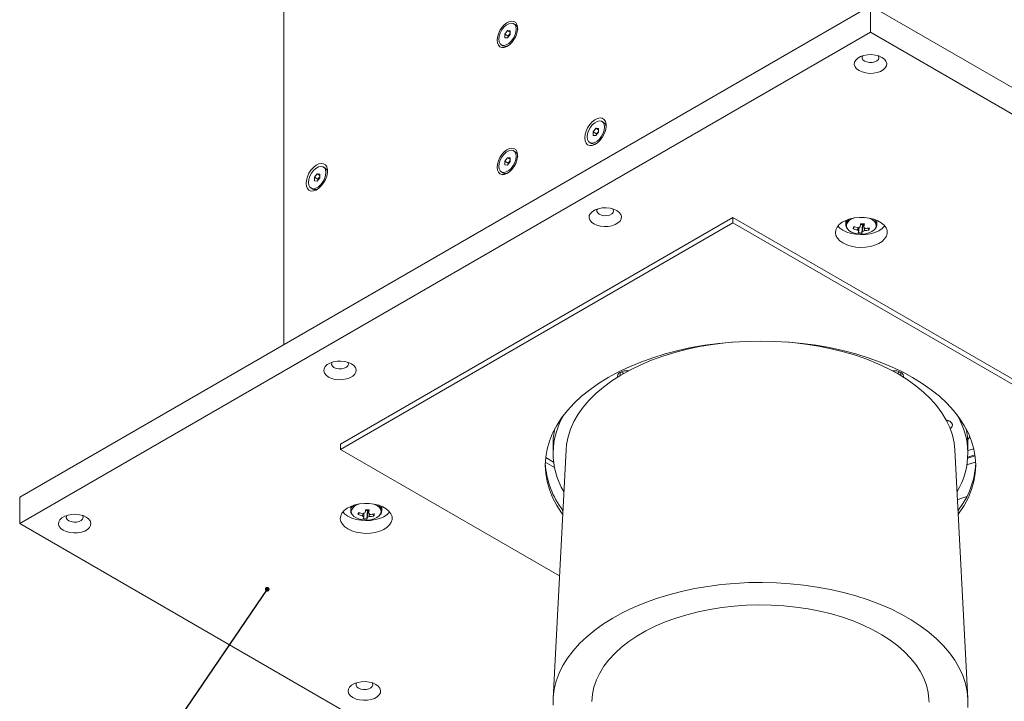
# Model space of a CAD drawing. Units: millimetres. Extents: x 75 to 17845, y 132 to 5430.
# Drawn here: x 14044 to 14424, y 417 to 679 of the extents above; entities that cross this region are included whole.
import ezdxf

# ---------------------------------------------------------------- set-up
doc = ezdxf.new("R2010")
doc.units = ezdxf.units.MM
doc.dimstyles.new('SLDDIMSTYLE2', dxfattribs={"dimtxt": 0.18, "dimasz": 1.8, "dimexe": 0, "dimexo": 0.0625, "dimgap": 0, "dimtad": 0, "dimtih": 1, "dimtoh": 1, "dimdec": 0, "dimrnd": 1e-09, "dimzin": 0, "dimdsep": 46, "dimtxsty": 'Standard', "dimblk1": 'DOT', "dimblk2": 'DOT', "dimsah": 1, "dimcen": 0.09, "dimadec": 0, "dimazin": 0, "dimtfac": 1.8, "dimtdec": 0, "dimtofl": 0, "dimtmove": 0, "dimatfit": 3, "dimldrblk": 'DOT', "dimfxl": 0, "dimfrac": 2, "dimtolj": 1, "dimtzin": 0, "dimarcsym": 0})

# ---------------------------------------------------------------- blocks, each defined once
blk = doc.blocks.new('_Dot')
at = {"color": 0, "linetype": 'ByBlock', "lineweight": -2}
blk.add_line((-0.5, 0), (-1, 0), dxfattribs=at)
at = {"color": 0, "linetype": 'ByBlock', "const_width": 0.5}
blk.add_lwpolyline([(-0.25, 0, 1), (0.25, 0, 1)], format="xyb", close=True, dxfattribs=at)

msp = doc.modelspace()

# ---------------------------------------------------------------- linework, layer by layer
at = {"color": 7, "linetype": 'Continuous', "lineweight": 18}
for p, q in [((14145.75, 735.36), (14145.75, 554.08)), ((14043.92, 495.3), (14372.02, 684.71)), ((14372.02, 674.5), (14372.02, 684.71)), ((14372.02, 684.71), (14728.4, 478.97)), ((14235, 677.43), (14234.37, 677.79)), ((14043.92, 485.09), (14372.02, 674.5)), ((14230.95, 673.8), (14232.01, 675.12)), ((14230.95, 672.39), (14230.95, 673.8)), ((14232.3, 673.03), (14230.95, 673.8)), ((14232.01, 672.29), (14230.95, 672.39)), ((14232.01, 675.12), (14233.07, 675.03)), ((14233.07, 674.51), (14232.01, 675.12)), ((14233.07, 673.61), (14232.01, 672.29)), ((14232.3, 673.03), (14232.83, 673.69)), ((14232.3, 672.64), (14232.3, 673.03)), ((14232.83, 673.69), (14233.07, 673.99)), ((14233.07, 675.03), (14233.07, 673.61)), ((14372.02, 674.5), (14728.4, 468.77)), ((14229.66, 669.62), (14230.28, 669.26)), ((14269.12, 639.76), (14268.49, 640.12)), ((14265.07, 636.14), (14266.13, 637.46)), ((14265.07, 634.72), (14265.07, 636.14)), ((14266.42, 635.36), (14265.07, 636.14)), ((14266.13, 634.63), (14265.07, 634.72)), ((14266.13, 637.46), (14267.19, 637.36)), ((14267.19, 636.84), (14266.13, 637.46)), ((14267.19, 635.95), (14266.13, 634.63)), ((14266.42, 635.36), (14266.95, 636.02)), ((14266.42, 634.98), (14266.42, 635.36)), ((14266.95, 636.02), (14267.19, 636.33)), ((14267.19, 637.36), (14267.19, 635.95)), ((14263.77, 631.96), (14264.4, 631.6)), ((14235, 628.44), (14234.37, 628.8)), ((14230.95, 624.81), (14232.01, 626.13)), ((14230.95, 623.4), (14230.95, 624.81)), ((14232.3, 624.03), (14230.95, 624.81)), ((14232.01, 623.3), (14230.95, 623.4)), ((14232.01, 626.13), (14233.07, 626.03)), ((14233.07, 625.52), (14232.01, 626.13)), ((14233.07, 624.62), (14232.01, 623.3)), ((14232.3, 624.03), (14232.83, 624.69)), ((14232.3, 623.65), (14232.3, 624.03)), ((14232.83, 624.69), (14233.07, 625)), ((14233.07, 626.03), (14233.07, 624.62)), ((14157.59, 618.59), (14158.65, 619.91)), ((14158.65, 619.91), (14159.71, 619.82)), ((14159.71, 619.3), (14158.65, 619.91)), ((14159.71, 619.82), (14159.71, 618.4)), ((14161.64, 622.22), (14161.01, 622.58)), ((14229.66, 620.63), (14230.28, 620.27)), ((14157.59, 617.18), (14157.59, 618.59)), ((14158.93, 617.81), (14157.59, 618.59)), ((14158.65, 617.08), (14157.59, 617.18)), ((14159.71, 618.4), (14158.65, 617.08)), ((14158.93, 617.81), (14159.47, 618.47)), ((14158.93, 617.43), (14158.93, 617.81)), ((14159.47, 618.47), (14159.71, 618.78)), ((14156.29, 614.41), (14156.92, 614.05)), ((14318.99, 603.07), (14167.67, 515.71)), ((14318.99, 601.02), (14167.67, 513.67)), ((14604.66, 438.15), (14318.99, 603.07)), ((14318.99, 603.07), (14318.99, 601.02)), ((14604.66, 436.11), (14318.99, 601.02)), ((14362.49, 601.97), (14362.49, 600.35)), ((14362.51, 600.65), (14362.49, 600.35)), ((14362.56, 600.89), (14362.51, 600.65)), ((14368.2, 600.4), (14368.93, 600.33)), ((14368.7, 597.09), (14368.93, 600.33)), ((14369.02, 600.65), (14368.93, 600.33)), ((14369.02, 600.65), (14369.06, 600.66)), ((14374.49, 600.35), (14374.49, 601.97)), ((14365.32, 598.79), (14365.78, 599.52)), ((14371.43, 598.23), (14371.02, 598.95)), ((14275.5, 543.43), (14275.5, 542.19)), ((14275.88, 543.62), (14276.92, 543.02)), ((14382.27, 543.02), (14383.31, 543.62)), ((14383.69, 543.43), (14383.69, 542.19)), ((14167.67, 515.71), (14167.67, 513.67)), ((14167.67, 513.67), (14252.1, 464.93)), ((14249.6, 515.47), (14249.6, 512.2)), ((14254.63, 513.5), (14249.63, 417.65)), ((14409.56, 417.65), (14404.56, 513.5)), ((14409.6, 512.2), (14409.6, 515.47)), ((14409.6, 513.24), (14411.85, 513.94)), ((14246.62, 508.81), (14250.15, 506.77)), ((14246.76, 510.56), (14249.81, 508.8)), ((14412.56, 508.84), (14409.23, 507.82)), ((14412.35, 511.23), (14409.53, 510.36)), ((14409.56, 510.78), (14412.29, 511.62)), ((14043.92, 485.09), (14043.92, 495.3)), ((14171.57, 491.75), (14171.57, 490.14)), ((14171.59, 490.44), (14171.57, 490.14)), ((14171.64, 490.68), (14171.59, 490.44)), ((14177.28, 490.18), (14178.01, 490.11)), ((14177.78, 486.87), (14178.01, 490.11)), ((14178.1, 490.43), (14178.01, 490.11)), ((14178.1, 490.43), (14178.14, 490.44)), ((14183.57, 490.14), (14183.57, 491.75)), ((14174.4, 488.57), (14174.86, 489.3)), ((14180.51, 488.02), (14180.1, 488.73)), ((14400.31, 279.36), (14043.92, 485.09))]:
    msp.add_line(p, q, dxfattribs=at)
at = {"color": 7, "linetype": 'Continuous', "lineweight": 18, "flags": 128}
for points in [[(14228.05, 671.42), (14228.18, 670.36), (14228.54, 669.5), (14229.13, 668.91), (14229.89, 668.62), (14230.79, 668.65), (14231.77, 669), (14232.76, 669.64), (14233.7, 670.54), (14234.54, 671.64), (14235.22, 672.87), (14235.7, 674.15), (14235.94, 675.4), (14235.94, 676.55), (14235.7, 677.52), (14235.22, 678.24), (14234.54, 678.69), (14233.7, 678.82), (14232.76, 678.63), (14231.77, 678.13), (14230.79, 677.35), (14229.89, 676.34), (14229.13, 675.17), (14228.54, 673.91), (14228.18, 672.63), (14228.05, 671.42)], [(14235.35, 675.63), (14235.21, 676.64), (14234.82, 677.41), (14234.2, 677.88), (14233.4, 678.01), (14232.49, 677.79), (14231.54, 677.24), (14230.63, 676.41), (14229.83, 675.36), (14229.21, 674.17), (14228.82, 672.94), (14228.68, 671.78), (14228.82, 670.78), (14229.21, 670.01), (14229.83, 669.54), (14230.63, 669.41), (14231.54, 669.62), (14232.49, 670.17), (14233.4, 671.01), (14234.2, 672.06), (14234.82, 673.25), (14235.21, 674.47), (14235.35, 675.63)], [(14233.07, 673.95), (14232.95, 673.83), (14232.83, 673.69)], [(14367.6, 659.7), (14368.79, 659.17), (14370.16, 658.81), (14371.64, 658.65), (14373.15, 658.71), (14374.59, 658.96), (14375.88, 659.41), (14376.94, 660.03), (14377.72, 660.77), (14378.17, 661.6), (14378.26, 662.47), (14377.99, 663.33), (14377.37, 664.12), (14376.44, 664.81), (14375.25, 665.34), (14373.88, 665.7), (14372.4, 665.86), (14370.89, 665.8), (14369.46, 665.55), (14368.17, 665.1), (14367.1, 664.48), (14366.32, 663.74), (14365.87, 662.91), (14365.78, 662.04), (14366.05, 661.18), (14366.67, 660.39), (14367.6, 659.7)], [(14369.02, 665.42), (14368.84, 665.09), (14368.8, 664.47), (14369.1, 663.88), (14369.72, 663.38)], [(14369.72, 663.38), (14370.59, 663.02), (14371.62, 662.84), (14372.69, 662.87), (14373.69, 663.09), (14374.5, 663.49), (14375.05, 664.02), (14375.27, 664.63), (14375.14, 665.24), (14375.03, 665.42)], [(14261.82, 633.76), (14261.95, 632.64), (14262.33, 631.75), (14262.94, 631.13), (14263.74, 630.83), (14264.68, 630.86), (14265.7, 631.23), (14266.73, 631.9), (14267.72, 632.84), (14268.59, 633.98), (14269.3, 635.27), (14269.8, 636.61), (14270.06, 637.91), (14270.06, 639.11), (14269.8, 640.12), (14269.3, 640.88), (14268.59, 641.35), (14267.72, 641.48), (14266.73, 641.28), (14265.7, 640.76), (14264.68, 639.95), (14263.74, 638.9), (14262.94, 637.67), (14262.33, 636.35), (14261.95, 635.02), (14261.82, 633.76)], [(14269.47, 637.97), (14269.33, 638.97), (14268.94, 639.74), (14268.32, 640.21), (14267.52, 640.34), (14266.61, 640.13), (14265.66, 639.58), (14264.75, 638.74), (14263.95, 637.69), (14263.33, 636.5), (14262.93, 635.28), (14262.8, 634.12), (14262.93, 633.11), (14263.33, 632.34), (14263.95, 631.87), (14264.75, 631.74), (14265.66, 631.96), (14266.61, 632.5), (14267.52, 633.34), (14268.32, 634.39), (14268.94, 635.58), (14269.33, 636.8), (14269.47, 637.97)], [(14267.19, 636.28), (14267.07, 636.16), (14266.95, 636.02)], [(14228.05, 622.43), (14228.18, 621.36), (14228.54, 620.51), (14229.13, 619.92), (14229.89, 619.63), (14230.79, 619.66), (14231.77, 620.01), (14232.76, 620.65), (14233.7, 621.55), (14234.54, 622.65), (14235.22, 623.88), (14235.7, 625.16), (14235.94, 626.41), (14235.94, 627.56), (14235.7, 628.52), (14235.22, 629.25), (14234.54, 629.7), (14233.7, 629.83), (14232.76, 629.63), (14231.77, 629.13), (14230.79, 628.36), (14229.89, 627.35), (14229.13, 626.18), (14228.54, 624.91), (14228.18, 623.64), (14228.05, 622.43)], [(14235.35, 626.64), (14235.21, 627.65), (14234.82, 628.42), (14234.2, 628.88), (14233.4, 629.02), (14232.49, 628.8), (14231.54, 628.25), (14230.63, 627.42), (14229.83, 626.36), (14229.21, 625.18), (14228.82, 623.95), (14228.68, 622.79), (14228.82, 621.78), (14229.21, 621.01), (14229.83, 620.54), (14230.63, 620.41), (14231.54, 620.63), (14232.49, 621.18), (14233.4, 622.01), (14234.2, 623.07), (14234.82, 624.25), (14235.21, 625.48), (14235.35, 626.64)], [(14154.34, 616.21), (14154.47, 615.1), (14154.85, 614.2), (14155.46, 613.59), (14156.26, 613.28), (14157.2, 613.32), (14158.22, 613.68), (14159.25, 614.35), (14160.24, 615.29), (14161.11, 616.44), (14161.82, 617.72), (14162.32, 619.06), (14162.58, 620.37), (14162.58, 621.57), (14162.32, 622.58), (14161.82, 623.34), (14161.11, 623.8), (14160.24, 623.94), (14159.25, 623.74), (14158.22, 623.22), (14157.2, 622.4), (14156.26, 621.35), (14155.46, 620.13), (14154.85, 618.81), (14154.47, 617.47), (14154.34, 616.21)], [(14155.32, 616.57), (14155.45, 615.56), (14155.85, 614.79), (14156.47, 614.33), (14157.27, 614.19), (14158.18, 614.41), (14159.13, 614.96), (14160.04, 615.79), (14160.84, 616.85), (14161.46, 618.03), (14161.85, 619.26), (14161.99, 620.42), (14161.85, 621.43), (14161.46, 622.2), (14160.84, 622.67), (14160.04, 622.8), (14159.13, 622.58), (14158.18, 622.03), (14157.27, 621.2), (14156.47, 620.14), (14155.85, 618.96), (14155.45, 617.73), (14155.32, 616.57)], [(14233.07, 624.96), (14232.95, 624.84), (14232.83, 624.69)], [(14159.71, 618.74), (14159.59, 618.62), (14159.47, 618.47)], [(14265.31, 600.65), (14266.49, 600.11), (14267.87, 599.76), (14269.35, 599.6), (14270.85, 599.65), (14272.29, 599.91), (14273.58, 600.36), (14274.65, 600.98), (14275.43, 601.72), (14275.87, 602.55), (14275.97, 603.42), (14275.69, 604.27), (14275.08, 605.07), (14274.15, 605.75), (14272.96, 606.29), (14271.59, 606.65), (14270.1, 606.8), (14268.6, 606.75), (14267.16, 606.49), (14265.87, 606.04), (14264.81, 605.43), (14264.03, 604.68), (14263.58, 603.85), (14263.49, 602.98), (14263.76, 602.13), (14264.38, 601.33), (14265.31, 600.65)], [(14266.72, 606.36), (14266.55, 606.04), (14266.5, 605.42), (14266.81, 604.83), (14267.43, 604.32)], [(14267.43, 604.32), (14268.3, 603.97), (14269.32, 603.79), (14270.39, 603.81), (14271.39, 604.04), (14272.21, 604.44), (14272.75, 604.97), (14272.97, 605.57), (14272.84, 606.19), (14272.73, 606.36)], [(14361.41, 593.27), (14362.88, 592.57), (14364.55, 592.04), (14366.36, 591.71), (14368.25, 591.58), (14370.14, 591.66), (14371.98, 591.94), (14373.69, 592.42), (14375.21, 593.08), (14376.49, 593.89), (14377.48, 594.83), (14378.15, 595.86), (14378.46, 596.94), (14378.42, 598.04), (14378.01, 599.11), (14377.26, 600.12), (14376.2, 601.03), (14374.85, 601.8), (14373.28, 602.42), (14371.53, 602.85), (14369.67, 603.08), (14367.77, 603.11), (14365.9, 602.93), (14364.12, 602.54), (14362.49, 601.97), (14361.09, 601.23), (14359.95, 600.36), (14359.12, 599.37), (14358.62, 598.31), (14358.49, 597.21), (14358.71, 596.12), (14359.29, 595.08), (14360.2, 594.11), (14361.41, 593.27)], [(14363.65, 602.4), (14362.98, 601.73), (14362.56, 600.89)], [(14373.78, 598.67), (14374.03, 599.06), (14374.25, 599.89), (14374.12, 600.72), (14373.63, 601.5), (14372.82, 602.19), (14371.73, 602.75), (14371.36, 602.88)], [(14374.48, 600.22), (14374.48, 600.24), (14374.49, 600.35)], [(14359.43, 599.8), (14360.2, 599.01), (14361.41, 598.17)], [(14361.41, 598.17), (14362.88, 597.47), (14364.55, 596.94), (14366.36, 596.61), (14368.25, 596.48), (14370.14, 596.56), (14371.98, 596.84), (14373.69, 597.32), (14375.21, 597.98), (14376.49, 598.79), (14377.48, 599.73), (14377.54, 599.8)], [(14363.28, 598.56), (14363.71, 598.12), (14364.67, 597.49), (14365.87, 597.02), (14367.23, 596.74), (14368.67, 596.66), (14370.1, 596.79), (14371.42, 597.12), (14372.57, 597.64), (14373.45, 598.3), (14373.78, 598.67)], [(14405.86, 488.64), (14406.28, 489.21), (14408.19, 492.14), (14409.77, 495.14), (14411, 498.2), (14411.89, 501.29), (14412.42, 504.41), (14412.6, 507.55), (14412.42, 510.68), (14411.89, 513.8), (14411, 516.89), (14409.77, 519.95), (14408.19, 522.95), (14406.28, 525.88), (14404.04, 528.74), (14401.48, 531.5), (14398.61, 534.17), (14395.44, 536.71), (14392, 539.14), (14388.28, 541.43), (14384.32, 543.57), (14380.12, 545.56), (14375.71, 547.39), (14371.1, 549.04), (14366.31, 550.52), (14361.36, 551.81), (14356.27, 552.92), (14351.08, 553.83), (14345.79, 554.54), (14340.43, 555.05), (14335.02, 555.36), (14329.6, 555.46), (14324.17, 555.36), (14318.76, 555.05), (14313.4, 554.54), (14308.11, 553.83), (14302.92, 552.92), (14297.83, 551.81), (14292.89, 550.52), (14288.1, 549.04), (14283.48, 547.39), (14279.07, 545.56), (14274.87, 543.57), (14270.91, 541.43), (14267.19, 539.14), (14263.75, 536.71), (14260.58, 534.17), (14257.72, 531.5), (14255.15, 528.74), (14252.91, 525.88), (14251, 522.95), (14249.42, 519.95), (14248.19, 516.89), (14247.31, 513.8), (14246.77, 510.68), (14246.6, 507.55), (14246.77, 504.41), (14247.31, 501.29), (14248.19, 498.2), (14249.42, 495.14), (14251, 492.14), (14252.91, 489.21), (14253.33, 488.64)], [(14254.63, 513.5), (14254.83, 515.61), (14255.41, 518.58), (14256.35, 521.52), (14257.64, 524.41), (14259.27, 527.25), (14261.24, 530.01), (14263.53, 532.69), (14266.14, 535.28), (14269.05, 537.75), (14272.24, 540.1), (14275.71, 542.32), (14279.44, 544.39), (14283.41, 546.31), (14287.6, 548.07), (14291.98, 549.66), (14296.55, 551.07), (14301.27, 552.29), (14306.13, 553.32), (14311.1, 554.16), (14316.16, 554.8), (14319.8, 555.13)], [(14339.39, 555.13), (14341.92, 554.91), (14347, 554.31), (14351.99, 553.52), (14356.88, 552.53), (14361.63, 551.35), (14366.23, 549.98), (14370.66, 548.43), (14374.89, 546.71), (14378.91, 544.82), (14382.69, 542.78), (14386.22, 540.59), (14389.48, 538.27), (14392.45, 535.82), (14395.12, 533.26), (14397.48, 530.6), (14399.52, 527.85), (14401.22, 525.03), (14402.59, 522.15), (14403.6, 519.22), (14404.27, 516.25), (14404.56, 513.5)], [(14163.01, 541.6), (14164.2, 541.06), (14165.57, 540.7), (14167.05, 540.55), (14168.56, 540.6), (14170, 540.86), (14171.29, 541.31), (14172.35, 541.92), (14173.13, 542.67), (14173.58, 543.5), (14173.67, 544.37), (14173.4, 545.22), (14172.78, 546.01), (14171.85, 546.7), (14170.67, 547.24), (14169.29, 547.59), (14167.81, 547.75), (14166.31, 547.7), (14164.87, 547.44), (14163.58, 546.99), (14162.51, 546.37), (14161.73, 545.63), (14161.28, 544.8), (14161.19, 543.93), (14161.46, 543.07), (14162.08, 542.28), (14163.01, 541.6)], [(14164.43, 547.31), (14164.25, 546.98), (14164.21, 546.37), (14164.51, 545.77), (14165.13, 545.27)], [(14165.13, 545.27), (14166, 544.91), (14167.03, 544.74), (14168.1, 544.76), (14169.1, 544.99), (14169.91, 545.38), (14170.46, 545.92), (14170.68, 546.52), (14170.55, 547.13), (14170.44, 547.31)], [(14278.66, 543.98), (14278.28, 544.01), (14277.07, 543.95), (14275.97, 543.65), (14275.11, 543.16), (14274.6, 542.52), (14274.49, 541.82), (14274.54, 541.6)], [(14384.65, 541.6), (14384.7, 541.82), (14384.59, 542.52), (14384.08, 543.16), (14383.22, 543.65), (14382.12, 543.95), (14380.91, 544.01), (14380.53, 543.98)], [(14402.74, 521.77), (14402.97, 521.95), (14403.49, 522.58), (14403.59, 523.28), (14403.28, 523.96), (14402.58, 524.54), (14401.59, 524.94), (14401.23, 525.02)], [(14401.53, 524.53), (14402.12, 524.72), (14402.17, 524.74)], [(14410.35, 518.61), (14409.79, 517.92), (14409.51, 517.54)], [(14412.56, 508.84), (14411.12, 508.41), (14409.23, 507.82)], [(14409.17, 495.55), (14406.48, 494.63), (14405.56, 494.31)], [(14170.5, 483.05), (14171.96, 482.35), (14173.63, 481.83), (14175.44, 481.49), (14177.33, 481.36), (14179.23, 481.44), (14181.06, 481.73), (14182.77, 482.21), (14184.29, 482.86), (14185.57, 483.68), (14186.56, 484.61), (14187.23, 485.64), (14187.54, 486.72), (14187.5, 487.82), (14187.09, 488.89), (14186.34, 489.9), (14185.28, 490.81), (14183.93, 491.59), (14182.36, 492.2), (14180.61, 492.63), (14178.75, 492.87), (14176.85, 492.89), (14174.98, 492.71), (14173.2, 492.33), (14171.57, 491.76), (14170.17, 491.02), (14169.03, 490.14), (14168.2, 489.15), (14167.71, 488.09), (14167.57, 487), (14167.8, 485.91), (14168.37, 484.86), (14169.29, 483.9), (14170.5, 483.05)], [(14172.74, 492.19), (14172.06, 491.51), (14171.64, 490.68)], [(14182.86, 488.45), (14183.11, 488.85), (14183.34, 489.67), (14183.2, 490.5), (14182.71, 491.29), (14181.9, 491.98), (14180.81, 492.53), (14180.45, 492.66)], [(14183.56, 490.01), (14183.56, 490.03), (14183.57, 490.14)], [(14060.72, 482.54), (14061.9, 482.01), (14063.28, 481.65), (14064.76, 481.49), (14066.26, 481.55), (14067.7, 481.8), (14068.99, 482.25), (14070.06, 482.87), (14070.84, 483.61), (14071.28, 484.44), (14071.38, 485.31), (14071.1, 486.17), (14070.49, 486.96), (14069.56, 487.65), (14068.37, 488.18), (14067, 488.54), (14065.51, 488.7), (14064.01, 488.64), (14062.57, 488.38), (14061.28, 487.93), (14060.22, 487.32), (14059.44, 486.58), (14058.99, 485.74), (14058.9, 484.88), (14059.17, 484.02), (14059.79, 483.23), (14060.72, 482.54)], [(14062.13, 488.26), (14061.96, 487.93), (14061.91, 487.31), (14062.22, 486.72), (14062.84, 486.22)], [(14062.84, 486.22), (14063.71, 485.86), (14064.74, 485.68), (14065.8, 485.71), (14066.8, 485.93), (14067.62, 486.33), (14068.16, 486.86), (14068.38, 487.47), (14068.25, 488.08), (14068.14, 488.26)], [(14168.51, 489.59), (14169.29, 488.8), (14170.5, 487.95)], [(14170.5, 487.95), (14171.96, 487.25), (14173.63, 486.73), (14175.44, 486.39), (14177.33, 486.26), (14179.23, 486.34), (14181.06, 486.63), (14182.77, 487.11), (14184.29, 487.76), (14185.57, 488.58), (14186.56, 489.51), (14186.62, 489.59)], [(14172.36, 488.34), (14172.79, 487.9), (14173.75, 487.28), (14174.95, 486.81), (14176.31, 486.52), (14177.75, 486.45), (14179.18, 486.58), (14180.51, 486.91), (14181.65, 487.42), (14182.54, 488.08), (14182.86, 488.45)], [(14249.62, 415.18), (14249.67, 418.27), (14250.08, 421.35), (14250.85, 424.4), (14251.97, 427.42), (14253.43, 430.39), (14255.24, 433.29), (14257.37, 436.12), (14259.83, 438.86), (14262.6, 441.5), (14265.67, 444.03), (14269.03, 446.43), (14272.66, 448.7), (14276.54, 450.82), (14280.66, 452.79), (14284.99, 454.59), (14289.53, 456.23), (14294.24, 457.68), (14299.11, 458.96), (14304.12, 460.04), (14309.24, 460.92), (14314.46, 461.6), (14319.74, 462.09), (14325.06, 462.36), (14330.41, 462.44), (14335.75, 462.3), (14341.06, 461.96), (14346.33, 461.42), (14351.51, 460.67), (14356.6, 459.73), (14361.57, 458.59), (14366.4, 457.26), (14371.06, 455.75), (14375.54, 454.06), (14379.81, 452.21), (14383.86, 450.19), (14387.66, 448.02), (14391.21, 445.71), (14394.48, 443.27), (14397.46, 440.71), (14400.14, 438.04), (14402.5, 435.27), (14404.54, 432.42), (14406.24, 429.49), (14407.6, 426.51), (14408.61, 423.47), (14409.27, 420.41), (14409.57, 417.33), (14409.52, 414.24)], [(14264.6, 416.59), (14264.82, 419.36), (14265.39, 422.12), (14266.32, 424.84), (14267.59, 427.51), (14269.2, 430.12), (14271.14, 432.66), (14273.4, 435.11), (14275.96, 437.45), (14278.82, 439.68), (14281.95, 441.78), (14285.35, 443.74), (14288.99, 445.56), (14292.85, 447.21), (14296.91, 448.69), (14301.15, 449.99), (14305.54, 451.12), (14310.06, 452.05), (14314.7, 452.78), (14319.41, 453.32), (14324.18, 453.65), (14328.98, 453.78), (14333.78, 453.7), (14338.56, 453.42), (14343.29, 452.94), (14347.94, 452.25), (14352.5, 451.37), (14356.93, 450.3), (14361.21, 449.04), (14365.32, 447.61), (14369.23, 446), (14372.93, 444.23), (14376.39, 442.3), (14379.59, 440.24), (14382.52, 438.04), (14385.16, 435.72), (14387.5, 433.3), (14389.53, 430.78), (14391.22, 428.19), (14392.58, 425.53), (14393.59, 422.82), (14394.26, 420.07), (14394.57, 417.31), (14394.6, 416.25)], [(14172.44, 418.05), (14173.63, 417.51), (14175, 417.15), (14176.48, 417), (14177.99, 417.05), (14179.43, 417.31), (14180.71, 417.76), (14181.78, 418.37), (14182.56, 419.12), (14183.01, 419.95), (14183.1, 420.82), (14182.83, 421.67), (14182.21, 422.46), (14181.28, 423.15), (14180.09, 423.69), (14178.72, 424.04), (14177.24, 424.2), (14175.73, 424.15), (14174.29, 423.89), (14173.01, 423.44), (14171.94, 422.82), (14171.16, 422.08), (14170.71, 421.25), (14170.62, 420.38), (14170.89, 419.52), (14171.51, 418.73), (14172.44, 418.05)], [(14173.85, 423.76), (14173.68, 423.43), (14173.64, 422.82), (14173.94, 422.22), (14174.56, 421.72)], [(14174.56, 421.72), (14175.43, 421.36), (14176.46, 421.19), (14177.53, 421.21), (14178.52, 421.44), (14179.34, 421.84), (14179.89, 422.37), (14180.11, 422.97), (14179.97, 423.58), (14179.87, 423.76)]]:
    msp.add_lwpolyline(points, dxfattribs=at)
at = {"color": 7, "linetype": 'Continuous', "lineweight": 18}
for centre, radius, start, end in [((14233.74, 675.6), 2.22, 0.2183, 55.5406), ((14234.76, 672.12), 2.48, 141.0336, 166.5626), ((14231.24, 671.29), 2.24, 244.7334, 299.5185), ((14267.88, 637.95), 2.19, 1.9988, 55.7188), ((14268.88, 634.46), 2.48, 141.0336, 166.5626), ((14265.35, 633.59), 2.21, 244.5523, 297.7409), ((14233.74, 626.61), 2.22, 0.2183, 55.5406), ((14234.76, 623.13), 2.48, 141.0336, 166.5626), ((14160.4, 620.41), 2.19, 2.0012, 55.7164), ((14231.24, 622.29), 2.24, 244.7334, 299.5185), ((14161.4, 616.91), 2.48, 141.0274, 166.5603), ((14157.87, 616.05), 2.21, 244.5499, 297.7432), ((14364.9, 600), 2.18, 166.5073, 221.6457), ((14366.59, 598.85), 4.15, 103.6246, 156.3393), ((14335.53, 606.81), 33.3, 347.1592, 349.4933), ((14368.49, 602.72), 2.14, 263.4323, 284.4474), ((14370.86, 621.35), 20.77, 262.834, 266.7203), ((14336.93, 606.69), 33.3, 347.1592, 349.4933), ((14371.78, 600.17), 2.71, 3.8393, 55.4389), ((14379.14, 595.43), 14.22, 162.9703, 166.3529), ((14369.52, 610.41), 12.36, 250.1543, 258.5077), ((14369.74, 611.22), 12.36, 250.1543, 258.5077), ((14367.97, 598.92), 1.11, 213.9887, 249.0769), ((14368.29, 597.69), 1.75, 99.8716, 125.6405), ((14362.73, 599.47), 5.09, 333.7185, 341.9006), ((14368.9, 606.94), 9.85, 260.6794, 268.8748), ((14364.14, 599.34), 5.09, 333.7185, 341.9006), ((14368.68, 599.48), 1.75, 279.8716, 305.6405), ((14369, 598.25), 1.11, 33.9887, 69.0769), ((14369.48, 609.25), 11.19, 271.1167, 280.0416), ((14369.7, 610.06), 11.19, 271.1167, 280.0416), ((14366.26, 600.08), 5.49, 340.2783, 349.045), ((14278.05, 512.21), 28.41, 147.7182, 211.3307), ((14381.13, 512.21), 28.41, 328.6737, 32.2773), ((14276.77, 515.43), 27.17, 166.4672, 179.9347), ((14382.54, 515.45), 27.05, 0.0353, 13.5628), ((14279.14, 510.15), 32.58, 183.1524, 217.8485), ((14380.8, 509.87), 31.82, 321.7203, 357.2788), ((14173.98, 489.79), 2.18, 166.5073, 221.6457), ((14175.67, 488.63), 4.15, 103.6246, 156.3393), ((14144.61, 496.6), 33.3, 347.1592, 349.4933), ((14177.57, 492.51), 2.14, 263.4323, 284.4474), ((14179.94, 511.13), 20.77, 262.834, 266.7203), ((14146.01, 496.47), 33.3, 347.1592, 349.4933), ((14180.86, 489.95), 2.71, 3.8393, 55.4389), ((14188.22, 485.22), 14.22, 162.9703, 166.3529), ((14178.6, 500.2), 12.36, 250.1543, 258.5077), ((14178.82, 501.01), 12.36, 250.1543, 258.5077), ((14177.05, 488.71), 1.11, 213.9887, 249.0769), ((14177.37, 487.48), 1.75, 99.8716, 125.6405), ((14171.82, 489.26), 5.09, 333.7185, 341.9006), ((14177.98, 496.73), 9.85, 260.6794, 268.8748), ((14173.22, 489.13), 5.09, 333.7185, 341.9006), ((14177.76, 489.27), 1.75, 279.8716, 305.6405), ((14178.08, 488.04), 1.11, 33.9887, 69.0769), ((14178.56, 499.04), 11.19, 271.1167, 280.0416), ((14178.78, 499.85), 11.19, 271.1167, 280.0416), ((14175.34, 489.87), 5.49, 340.2783, 349.045)]:
    msp.add_arc(centre, radius, start, end, dxfattribs=at)
for points, knots in [([(14362.53, 600.7), (14362.51, 600.63), (14362.44, 600.27), (14362.57, 599.62), (14362.83, 599), (14363.11, 598.72), (14363.16, 598.66)], [0, 0, 0, 0, 0.104487, 0.505886, 0.904405, 1, 1, 1, 1]), ([(14368.98, 597.76), (14368.98, 597.87), (14368.99, 598.77), (14369.01, 599.74), (14369.02, 600.59), (14369.02, 600.65)], [0, 0, 0, 0, 0.1127706, 0.9417909, 1, 1, 1, 1]), ([(14369.37, 600.71), (14369.38, 600.33), (14369.39, 599.86), (14369.39, 599.38), (14369.4, 599.29)], [0, 0, 0, 0, 0.795416, 1, 1, 1, 1]), ([(14373.93, 598.79), (14373.95, 598.81), (14374.18, 599.05), (14374.39, 599.53), (14374.43, 600.01), (14374.44, 600.2)], [0, 0, 0, 0, 0.0445974, 0.6100121, 1, 1, 1, 1]), ([(14367.05, 598.3), (14367.06, 598.41), (14367.09, 598.69), (14367.12, 598.97), (14367.14, 599.15)], [0, 0, 0, 0, 0.359746, 1, 1, 1, 1]), ([(14367.59, 599.16), (14367.59, 598.85), (14367.58, 598.42), (14367.58, 598), (14367.58, 597.89)], [0, 0, 0, 0, 0.744086, 1, 1, 1, 1]), ([(14369.59, 599.19), (14369.61, 598.91), (14369.65, 598.54), (14369.69, 598.17), (14369.7, 598.06)], [0, 0, 0, 0, 0.723335, 1, 1, 1, 1]), ([(14171.61, 490.49), (14171.59, 490.41), (14171.52, 490.05), (14171.65, 489.4), (14171.91, 488.78), (14172.19, 488.5), (14172.24, 488.45)], [0, 0, 0, 0, 0.104487, 0.505886, 0.904405, 1, 1, 1, 1]), ([(14178.06, 487.55), (14178.06, 487.65), (14178.07, 488.56), (14178.09, 489.52), (14178.1, 490.38), (14178.1, 490.43)], [0, 0, 0, 0, 0.1127706, 0.9417909, 1, 1, 1, 1]), ([(14178.45, 490.49), (14178.46, 490.12), (14178.47, 489.64), (14178.48, 489.17), (14178.48, 489.07)], [0, 0, 0, 0, 0.795416, 1, 1, 1, 1]), ([(14183.01, 488.58), (14183.03, 488.59), (14183.26, 488.84), (14183.48, 489.32), (14183.51, 489.79), (14183.52, 489.98)], [0, 0, 0, 0, 0.044597, 0.610012, 1, 1, 1, 1]), ([(14176.13, 488.09), (14176.14, 488.19), (14176.17, 488.47), (14176.2, 488.74), (14176.22, 488.92)], [0, 0, 0, 0, 0.367515, 1, 1, 1, 1]), ([(14176.68, 488.95), (14176.67, 488.63), (14176.66, 488.21), (14176.66, 487.78), (14176.66, 487.67)], [0, 0, 0, 0, 0.744086, 1, 1, 1, 1]), ([(14178.67, 488.97), (14178.7, 488.7), (14178.73, 488.33), (14178.77, 487.95), (14178.78, 487.85)], [0, 0, 0, 0, 0.723335, 1, 1, 1, 1])]:
    msp.add_open_spline(points, degree=3, knots=knots, dxfattribs=at)

# ---------------------------------------------------------------- leaders
at = {"color": 7, "linetype": 'Continuous', "lineweight": 0}
msp.add_leader([(14139.38, 459.82), (14092.76, 391.44), (14085.45, 391.44)], dimstyle='SLDDIMSTYLE2', dxfattribs=at)

doc.saveas('drawing.dxf')
